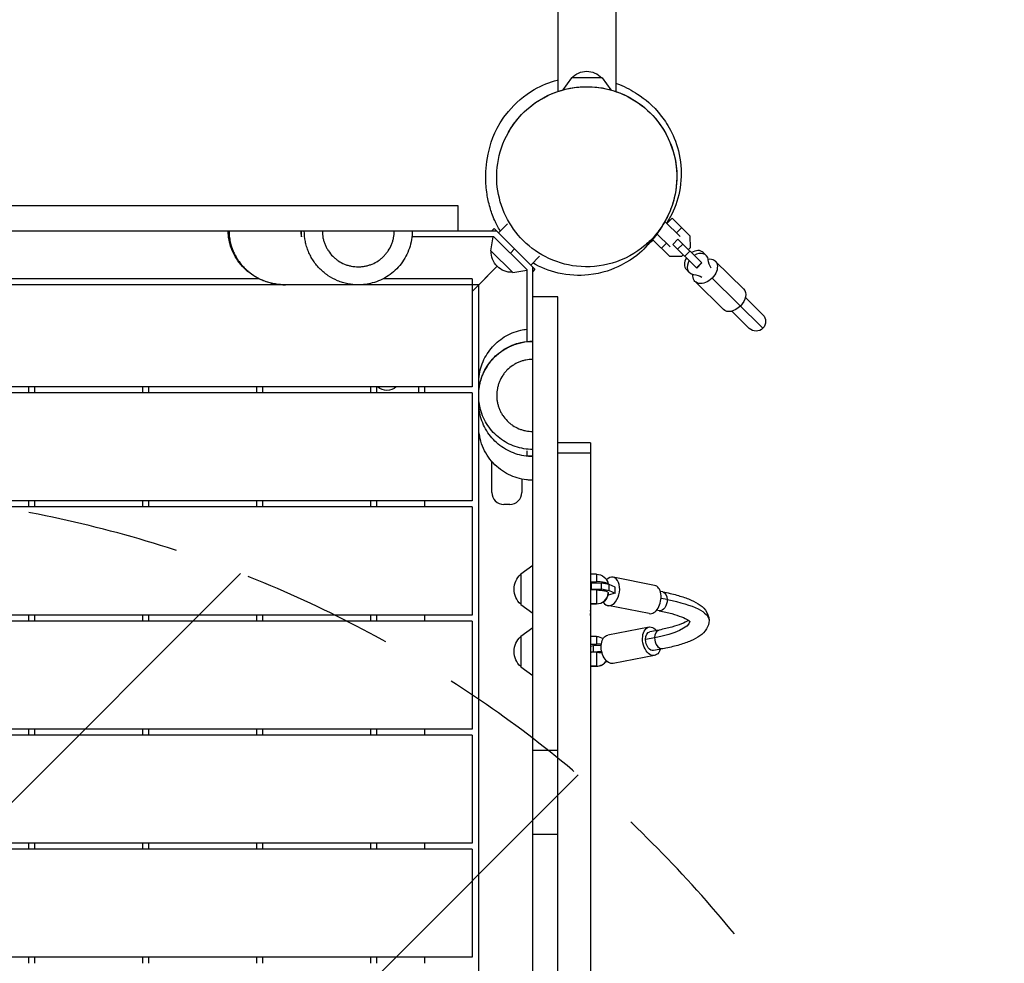
# Model space of a CAD drawing. Units: millimetres. Extents: x -6568 to 3885, y -5435 to 5428.
# Drawn here: x 833 to 1653, y -655 to 131 of the extents above; entities that cross this region are included whole.
import ezdxf

# ---------------------------------------------------------------- set-up
doc = ezdxf.new("R2010")
doc.units = ezdxf.units.MM
doc.header["$LTSCALE"] = 20
doc.linetypes.add('HIDDEN', pattern=[9.525, 6.35, -3.175])
for name, color, linetype in [('2d', 230, 'Continuous'), ('EN-Free_Space', 10, 'HIDDEN'), ('EN-Free_Space_Hatch', 10, 'Continuous')]:
    doc.layers.add(name, color=color, linetype=linetype)

msp = doc.modelspace()

# ---------------------------------------------------------------- hatches: boundary and pattern name
at = {"layer": 'EN-Free_Space_Hatch'}
h = msp.add_hatch(dxfattribs=at)
h.set_pattern_fill('ANSI31', color=256, scale=100, angle=180, style=0)
edge = h.paths.add_edge_path()
edge.add_arc((652.5, -3913.46), 1000, 180, 360)
edge.add_line((1652.5, -3913.46), (1652.5, -1262.01))
edge.add_arc((652.5, -1262.01), 1000, 0, 180)
edge.add_line((-347.5, -1262.01), (-347.5, -3913.46))

# ---------------------------------------------------------------- linework, layer by layer
at = {"layer": '2d'}
for p, q in [((1280.85, 1266.69), (1280.85, 71.02)), ((1329.15, 1260.87), (1329.15, 71.03)), ((1292.2, 82.32), (1284.99, 72.32)), ((1317.8, 82.32), (1292.2, 82.32)), ((1317.8, 82.32), (1325.01, 72.32)), ((1285.08, 72.32), (1284.99, 72.32)), ((1325.01, 72.32), (1324.95, 72.32)), ((112.64, -24), (1197.64, -24)), ((1197.64, -24), (1197.64, -45)), ((1239, -39.13), (1231.46, -46.67)), ((1382.87, -49.76), (1370.13, -37.18)), ((1371.81, -38.84), (1376.03, -34.57)), ((1376.03, -34.57), (1390.95, -49.31)), ((75.21, -45), (1229.79, -45)), ((1227.93, -43.13), (1226.06, -45)), ((1261.87, -77.07), (1227.93, -43.13)), ((1361.77, -49), (1363.38, -47.38)), ((1363.5, -47.49), (1374.43, -58.3)), ((1379.78, -46.71), (1383.99, -42.44)), ((1227.72, -50), (1159.4, -50)), ((1225.24, -61.66), (1227.13, -50)), ((1255, -77.28), (1227.72, -50)), ((1359.8, -52.28), (1374.08, -66.38)), ((1367.13, -59.51), (1371.34, -55.25)), ((1380.89, -52.03), (1376.67, -56.29)), ((1396.69, -76.07), (1376.67, -56.29)), ((1384.91, -56), (1380.69, -60.27)), ((1380.89, -52.03), (1400.91, -71.8)), ((1390.95, -49.31), (1391.01, -59.25)), ((1225.24, -61.66), (1243.34, -79.76)), ((1244.9, -60.1), (1241.36, -63.64)), ((1385.41, -64.92), (1384.02, -66.32)), ((1390.86, -61.87), (1386.64, -66.14)), ((1391.01, -59.25), (1389.62, -60.65)), ((1404.5, -65.5), (1402.09, -63.13)), ((1265.69, -66.18), (1258.33, -73.54)), ((1384.02, -66.32), (1374.08, -66.38)), ((1400.65, -71.54), (1396.43, -75.81)), ((1400.91, -71.8), (1396.69, -76.07)), ((1412.04, -70.15), (1435.65, -93.46)), ((1209.5, -95.5), (1230.42, -74.58)), ((1215, -90), (1230.42, -74.58)), ((1243.34, -79.76), (1255, -77.87)), ((1255, -77.28), (1255, -137.17)), ((1260, -1229.79), (1260, -75.21)), ((1261.87, -77.07), (1260, -78.94)), ((1390.44, -79.73), (1388.04, -77.36)), ((1054.17, -90), (784.25, -90)), ((1032.26, -85), (804.64, -85)), ((1215, -90), (1114.7, -90)), ((1209.5, -85), (1135.31, -85)), ((1209.5, -85), (1209.5, -175)), ((1215, -171.68), (1215, -90)), ((1395.18, -87.22), (1418.78, -110.54)), ((1409.38, -84.38), (1451.71, -126.2)), ((1281, -100.05), (1260, -100.05)), ((1281, -1195.05), (1281, -100.05)), ((1451.64, -114.88), (1437.13, -100.55)), ((1425.89, -111.94), (1440.4, -126.27)), ((1250.9, -153.51), (1250.9, -153.51)), ((1255, -152.51), (1255, -152.51)), ((1209.5, -175), (85.5, -175)), ((1209.5, -180), (85.5, -180)), ((840, -175), (840, -180)), ((845, -175), (845, -180)), ((935, -175), (935, -180)), ((940, -175), (940, -180)), ((1030, -175), (1030, -180)), ((1035, -175), (1035, -180)), ((1125, -175), (1125, -180)), ((1130, -175), (1130, -180)), ((1165, -180), (1165, -175)), ((1170, -180), (1170, -175)), ((1209.5, -180), (1209.5, -270)), ((1215, -1081.5), (1215, -207.67)), ((1255, -228.29), (1255, -232.5)), ((1308, -221.67), (1281, -221.67)), ((1225.9, -262.9), (1225.9, -237.03)), ((1255, -232.5), (1260, -232.5)), ((1308, -230.06), (1281, -230.06)), ((1250.9, -251.74), (1250.9, -262.9)), ((1209.5, -270), (85.5, -270)), ((840, -270), (840, -275)), ((845, -270), (845, -275)), ((935, -270), (935, -275)), ((940, -270), (940, -275)), ((1030, -270), (1030, -275)), ((1035, -270), (1035, -275)), ((1125, -270), (1125, -275)), ((1130, -270), (1130, -275)), ((1170, -275), (1170, -270)), ((1209.5, -275), (85.5, -275)), ((1209.5, -275), (1209.5, -365)), ((1240.9, -272.9), (1235.9, -272.9)), ((1250, -330.66), (1260, -323.45)), ((1250, -330.66), (1250, -356.26)), ((1313, -330.96), (1308, -330.96)), ((1313, -330.96), (1313, -337.28)), ((1361.49, -340.25), (1327.02, -333.55)), ((1308, -337.28), (1313, -337.28)), ((1309, -338.59), (1308, -338.86)), ((1308, -343.73), (1309, -343.45)), ((1313, -344.09), (1308, -344.09)), ((1317.25, -338.42), (1309, -338.59)), ((1309, -343.45), (1309, -338.59)), ((1309, -343.45), (1317.25, -343.28)), ((1313, -344.09), (1313, -355.96)), ((1323.6, -339.65), (1317.25, -338.42)), ((1317.25, -343.28), (1317.25, -338.42)), ((1317.25, -343.28), (1323.6, -344.52)), ((1328.58, -341.83), (1323.6, -339.65)), ((1323.6, -344.52), (1323.6, -339.65)), ((1328.58, -346.7), (1328.58, -341.83)), ((1328.58, -346.7), (1322.72, -348.32)), ((1323.6, -344.52), (1328.58, -346.7)), ((1368.38, -345.67), (1366.21, -345.25)), ((1372, -352.1), (1366.87, -351.1)), ((1250, -356.26), (1260, -363.47)), ((1313, -355.62), (1308, -355.62)), ((1313, -355.96), (1308, -355.96)), ((1356.91, -363.81), (1322.43, -357.11)), ((1209.5, -365), (85.5, -365)), ((840, -365), (840, -370)), ((845, -365), (845, -370)), ((935, -365), (935, -370)), ((940, -365), (940, -370)), ((1030, -365), (1030, -370)), ((1035, -365), (1035, -370)), ((1125, -365), (1125, -370)), ((1130, -365), (1130, -370)), ((1170, -370), (1170, -365)), ((1365.33, -361.38), (1363.16, -360.95)), ((1209.5, -370), (85.5, -370)), ((1209.5, -370), (1209.5, -460)), ((1250, -382.56), (1260, -375.35)), ((1356.91, -375.01), (1322.43, -381.72)), ((1250, -382.56), (1250, -408.16)), ((1313, -382.86), (1308, -382.86)), ((1313, -382.86), (1313, -389.17)), ((1361.71, -383.88), (1354.05, -385.37)), ((1365.33, -377.45), (1357.67, -378.94)), ((1308, -389.17), (1313, -389.17)), ((1310.75, -390.76), (1308, -391.29)), ((1317.04, -390.28), (1310.75, -390.76)), ((1310.75, -395.62), (1310.75, -390.76)), ((1368.38, -393.16), (1360.72, -394.64)), ((1313, -395.98), (1308, -395.98)), ((1308.87, -395.98), (1310.75, -395.62)), ((1310.75, -395.62), (1317.4, -395.12)), ((1313, -395.98), (1313, -407.86)), ((1361.49, -398.57), (1327.02, -405.27)), ((1250, -408.16), (1260, -415.37)), ((1313, -407.52), (1308, -407.52)), ((1313, -407.86), (1308, -407.86)), ((1209.5, -460), (85.5, -460)), ((1209.5, -465), (85.5, -465)), ((840, -460), (840, -465)), ((845, -460), (845, -465)), ((935, -460), (935, -465)), ((940, -460), (940, -465)), ((1030, -460), (1030, -465)), ((1035, -460), (1035, -465)), ((1125, -460), (1125, -465)), ((1130, -460), (1130, -465)), ((1170, -465), (1170, -460)), ((1209.5, -465), (1209.5, -555)), ((1260, -477.55), (1281, -477.55)), ((1260, -547.55), (1281, -547.55)), ((1209.5, -555), (85.5, -555)), ((840, -555), (840, -560)), ((845, -555), (845, -560)), ((935, -555), (935, -560)), ((940, -555), (940, -560)), ((1030, -555), (1030, -560)), ((1035, -555), (1035, -560)), ((1125, -555), (1125, -560)), ((1130, -555), (1130, -560)), ((1170, -560), (1170, -555)), ((1209.5, -560), (85.5, -560)), ((1209.5, -560), (1209.5, -650)), ((1209.5, -650), (85.5, -650)), ((840, -650), (840, -655)), ((845, -650), (845, -655)), ((935, -650), (935, -655)), ((940, -650), (940, -655)), ((1030, -650), (1030, -655)), ((1035, -650), (1035, -655)), ((1125, -650), (1125, -655)), ((1130, -650), (1130, -655)), ((1170, -655), (1170, -650))]:
    msp.add_line(p, q, dxfattribs=at)
at = {"layer": '2d', "extrusion": (0, 0, -1)}
for centre, radius, start, end in [((-1305, 70.8), 17, 42.66793, 137.33207), ((-1242.44, -62.56), 17, 267.66793, 2.33207), ((-1446.02, -120.57), 8, 134.64689, 314.64688), ((-1138.53, -166.47), 11.5, 227.90763, 312.09237), ((-1261.52, -343.46), 17, 312.66793, 47.33207), ((-1313, -340.96), 10, 90, 171.6775), ((-1313, -345.96), 10, 186.34153, 270), ((-1261.52, -395.36), 17, 312.66793, 47.33207), ((-1313, -392.86), 10, 90, 124.44415), ((-1313, -397.86), 10, 212.12706, 270)]:
    msp.add_arc(centre, radius, start, end, dxfattribs=at)
at = {"layer": '2d'}
for centre, start, end in [((1235.9, -262.9), 180, 270), ((1240.9, -262.9), 270, 0)]:
    msp.add_arc(centre, 10, start, end, dxfattribs=at)
for centre, major_axis, ratio, start_param, end_param in [((1395.06, -70.24), (7.03, 7.11), 0.737277, 0, 1.266104), ((1397.47, -72.62), (7.03, 7.11), 0.737277, 5.763549, 7.549289), ((1395.06, -70.24), (7.03, 7.11), 0.737277, 1.875489, 3.141593), ((1397.47, -72.62), (7.03, 7.11), 0.737277, 1.875489, 3.661229), ((1324.72, -345.33), (-2.29, -11.78), 0.625292, 5.679134, 10.162031), ((1359.2, -352.03), (-2.29, -11.78), 0.625292, 0, 3.141593), ((1313, -345.9), (-10, 0), 0.972781, 1.570796, 3.041425), ((1313, -397.79), (-10, 0), 0.972781, 1.570796, 2.565152)]:
    msp.add_ellipse(centre, major_axis=major_axis, ratio=ratio, start_param=start_param, end_param=end_param, dxfattribs=at)
at = {"layer": '2d', "extrusion": (0, 0, -1)}
for centre, major_axis, ratio, start_param, end_param in [((1403.61, -78.68), (8.43, 8.54), 0.67559, 5.557308, 7.853982), ((1430.12, -59.1), (-19.33, -19.57), 0.737277, 0.168974, 0.519636), ((1403.61, -78.68), (8.43, 8.54), 0.67559, 1.570796, 3.86747), ((1384.36, -105.43), (-19.33, -19.57), 0.737277, 2.621957, 2.972619), ((1427.21, -102), (8.43, 8.54), 0.67559, 0, 1.570796), ((1427.21, -102), (8.43, 8.54), 0.67559, 1.570796, 3.141593), ((1366.86, -353.52), (1.53, 7.85), 0.625292, 1.269313, 3.141593), ((1366.86, -353.52), (1.53, 7.85), 0.625292, 0, 1.269313), ((1309.32, -369.41), (-97.51, 0), 0.231727, 2.268928, 3.141593), ((1359.2, -386.79), (2.29, -11.78), 0.625292, 5.442117, 10.265847), ((1309.32, -369.41), (-81.51, 0), 0.231727, 3.187184, 4.014257), ((1324.72, -393.49), (2.29, -11.78), 0.625292, 0, 3.141593), ((1359.2, -386.79), (1.53, -7.85), 0.625292, 1.872279, 3.141593), ((1359.2, -386.79), (1.53, -7.85), 0.625292, 0, 1.872279), ((1366.86, -385.3), (1.53, -7.85), 0.625292, 1.872279, 3.141593), ((1366.86, -385.3), (1.53, -7.85), 0.625292, 0, 1.872279)]:
    msp.add_ellipse(centre, major_axis=major_axis, ratio=ratio, start_param=start_param, end_param=end_param, dxfattribs=at)
at = {"layer": '2d'}
for points, degree, knots in [([(1232.97, -45.16), (1231.02, -41.97), (1229.58, -39.09), (1226.54, -32.33), (1225.35, -28.84), (1223.19, -21.44), (1222.48, -17.85), (1221.2, -9.6), (1220.91, -5.27), (1220.83, 6.15), (1221.33, 13.14), (1225.72, 30.53), (1228.82, 41.15), (1245.22, 61.09), (1253.11, 67.96), (1267.63, 76.3), (1274.22, 78.88), (1280.59, 80.56), (1280.72, 80.59), (1280.85, 80.62)], 3, [140.376316, 140.376316, 140.376316, 140.376316, 144.754511, 144.754511, 151.754621, 151.754621, 161.37928, 161.37928, 175.717332, 175.717332, 199.059143, 199.059143, 220.266749, 220.266749, 230.89781, 230.89781, 239.093823, 239.093823, 239.26752, 239.26752, 239.26752, 239.26752]), ([(1358.07, -52.99), (1360.97, -50.09), (1363.62, -46.96), (1370.26, -37.68), (1373.66, -31.09), (1378.86, -15.71), (1380.26, -6.77), (1379.7, 10.71), (1378.05, 19.11), (1374.49, 28.23), (1374.07, 29.25), (1370.32, 37.76), (1365.76, 44.76), (1354.14, 57.33), (1347.18, 62.61), (1331.22, 70.89), (1322.35, 73.52), (1303.25, 75.69), (1293.2, 74.71), (1273.52, 68.93), (1264.11, 63.75), (1252.2, 53.52), (1248.6, 49.72), (1239.84, 38.26), (1235.56, 29.88), (1230.53, 12.42), (1229.54, 3.5), (1230.84, -13.85), (1232.83, -22.13), (1239.6, -37.62), (1244.18, -44.67), (1255.82, -57.27), (1262.77, -62.56), (1278.71, -70.85), (1287.57, -73.48), (1306.66, -75.66), (1316.71, -74.7), (1336.41, -68.94), (1345.83, -63.77), (1353.79, -56.95), (1355.27, -55.68), (1356.7, -54.36), (1358.07, -52.99)], 3, [-504.051873, -504.051873, -504.051873, -504.051873, -489.87122, -489.87122, -464.665459, -464.665459, -434.99653, -434.99653, -408.106975, -408.106975, -404.728028, -404.728028, -379.462474, -379.462474, -353.113228, -353.113228, -324.427121, -324.427121, -291.62108, -291.62108, -255.337313, -255.337313, -237.285768, -237.285768, -205.467407, -205.467407, -176.14776, -176.14776, -149.535888, -149.535888, -124.10043, -124.10043, -97.768794, -97.768794, -69.099928, -69.099928, -36.29616, -36.29616, 0, 0, 0, 6.735037, 6.735037, 6.735037, 6.735037]), ([(1239.64, 36.79), (1239.65, 36.8), (1239.65, 36.8), (1239.65, 36.81), (1239.65, 36.81), (1239.65, 36.81), (1239.65, 36.81), (1239.65, 36.81), (1239.65, 36.81), (1239.65, 36.81), (1239.61, 36.73), (1239.66, 36.82), (1239.66, 36.82), (1239.68, 36.85), (1239.69, 36.87), (1239.73, 36.94), (1239.75, 36.98), (1239.83, 37.11), (1239.87, 37.19), (1240.93, 39.04), (1242.01, 40.77), (1245.44, 45.76), (1247.99, 48.91), (1256.38, 57.69), (1263.05, 62.71), (1277.45, 70.24), (1285.37, 72.86), (1301.43, 75.37), (1309.77, 75.31), (1325.79, 72.54), (1333.67, 69.8), (1347.95, 62.05), (1354.54, 56.93), (1365.57, 45), (1370.17, 38.03), (1376.8, 23.2), (1378.92, 15.13), (1380.45, -1.13), (1379.85, -9.55), (1376.75, -22.43), (1375.07, -27.22), (1372.23, -33.28), (1371.48, -34.77), (1370.62, -36.32), (1370.54, -36.46), (1370.42, -36.67), (1370.38, -36.75), (1370.37, -36.77), (1370.37, -36.77), (1370.37, -36.77), (1370.37, -36.77), (1370.37, -36.77), (1370.37, -36.77), (1370.37, -36.77), (1370.37, -36.77), (1370.37, -36.77), (1370.37, -36.77), (1370.36, -36.78), (1370.31, -36.87), (1370.01, -37.4), (1369.78, -37.81), (1369.19, -38.82), (1368.83, -39.43), (1367.06, -42.31), (1365.35, -45.31), (1359.24, -53.02), (1357.17, -55.52), (1350.12, -62.58), (1344.97, -67.83), (1327.04, -77.02), (1317.96, -80.56), (1298.64, -82.57), (1289.83, -82.22), (1273.7, -78.46), (1266.27, -75.42), (1260.06, -71.81)], 3, [0, 0, 0, 0, 3.303187, 3.303187, 4.803187, 4.803187, 5.303187, 5.303187, 5.334475, 5.334475, 5.365764, 5.365764, 5.36674, 5.36674, 5.374553, 5.374553, 5.390178, 5.390178, 5.418756, 5.418756, 6.028906, 6.028906, 7.236002, 7.236002, 9.673907, 9.673907, 12.111811, 12.111811, 14.549713, 14.549713, 16.987616, 16.987616, 19.425517, 19.425517, 21.863455, 21.863455, 24.30037, 24.30037, 26.765461, 26.765461, 28.27279, 28.27279, 28.773058, 28.773058, 28.804319, 28.804319, 28.835581, 28.835581, 28.836559, 28.836559, 28.838512, 28.838512, 28.8548, 28.8548, 29.02853, 29.02853, 30.881659, 30.881659, 38.293853, 38.293853, 48.152638, 48.152638, 58.152704, 58.152704, 88.157687, 88.157687, 99.402481, 99.402481, 112.758552, 112.758552, 120.446593, 120.446593, 125.570586, 125.570586, 129.94788, 129.94788, 129.94788, 129.94788]), ([(1329.15, 78.04), (1330.18, 77.66), (1331.18, 77.27), (1337.82, 74.55), (1342.6, 71.94), (1353.62, 64.63), (1359.6, 60.28), (1372.51, 43.57), (1379.85, 32.1), (1383.96, 7.67), (1384.07, -0.95), (1381.51, -17.14), (1378.96, -24.68), (1374.5, -33.77), (1373.05, -36.29), (1371.57, -38.6)], 3, [268.156524, 268.156524, 268.156524, 268.156524, 270.873993, 270.873993, 286.749786, 286.749786, 308.876733, 308.876733, 323.424506, 323.424506, 330.2758, 330.2758, 336.913429, 336.913429, 339.75713, 339.75713, 339.75713, 339.75713]), ([(1054.17, -90), (1048.47, -90), (1042.7, -89.02), (1032.01, -85.23), (1026.93, -82.39), (1018.44, -75.35), (1014.83, -71.14), (1009.67, -62.19), (1007.91, -57.41), (1006.58, -50.06), (1006.35, -47.52), (1006.35, -45)], 3, [0.000006, 0.000006, 0.000006, 0.000006, 1.757975, 1.757975, 3.49016, 3.49016, 5.121029, 5.121029, 6.608224, 6.608224, 7.365335, 7.365335, 7.365335, 7.365335]), ([(1007.03, -45), (1007.03, -45.19), (1007.03, -45.38), (1007.04, -45.77), (1007.05, -46.34), (1007.07, -46.91), (1007.14, -48.05), (1007.2, -48.81), (1007.44, -51.08), (1007.68, -52.58), (1008.17, -54.82), (1008.35, -55.57), (1008.75, -57.03), (1008.97, -57.76), (1009.68, -59.91), (1010.23, -61.31), (1011.46, -64.06), (1012.15, -65.4), (1013.29, -67.37), (1013.69, -68.02), (1014.52, -69.3), (1014.95, -69.92), (1017.17, -72.99), (1019.17, -75.23), (1021.94, -77.8), (1022.5, -78.3), (1023.67, -79.27), (1024.26, -79.75), (1026.07, -81.12), (1027.31, -81.97), (1029.86, -83.55), (1031.17, -84.28), (1033.86, -85.61), (1035.24, -86.22), (1038.07, -87.31), (1039.51, -87.78), (1041.7, -88.39), (1042.43, -88.58), (1043.9, -88.92), (1044.64, -89.07), (1048.29, -89.74), (1051.22, -90), (1054.17, -90)], 3, [-0.00000006, -0.00000006, -0.00000006, -0.00000006, 0.00057056, 0.00057056, 0.00114118, 0.00228241, 0.00228241, 0.00456489, 0.00456489, 0.00912984, 0.00912984, 0.01141231, 0.01141231, 0.01369478, 0.01369478, 0.01825973, 0.01825973, 0.02282468, 0.02282468, 0.02510715, 0.02510715, 0.02738963, 0.02738963, 0.03651952, 0.03651952, 0.038802, 0.038802, 0.04108447, 0.04108447, 0.04564942, 0.04564942, 0.05021437, 0.05021437, 0.05477932, 0.05477932, 0.05934426, 0.05934426, 0.06162674, 0.06162674, 0.06390921, 0.06390921, 0.07293753, 0.07293753, 0.07293753, 0.07293753]), ([(1114.7, -90), (1114.69, -90), (1114.68, -90), (1111.72, -90), (1108.8, -89.71), (1104.49, -88.85), (1103.06, -88.49), (1100.94, -87.85), (1100.23, -87.61), (1098.84, -87.12), (1098.15, -86.85), (1094.76, -85.44), (1092.18, -84.06), (1089.12, -82.02), (1088.51, -81.59), (1087.32, -80.71), (1086.74, -80.25), (1085.03, -78.85), (1083.94, -77.86), (1080.83, -74.75), (1078.97, -72.49), (1076.91, -69.4), (1076.51, -68.78), (1075.75, -67.51), (1075.39, -66.87), (1074.35, -64.93), (1073.73, -63.6), (1072.61, -60.9), (1072.11, -59.52), (1071.25, -56.7), (1070.89, -55.25), (1070.02, -50.9), (1069.73, -47.97), (1069.73, -45)], 3, [0.07044928, 0.07044928, 0.07044928, 0.07044928, 0.07047167, 0.07047167, 0.07928063, 0.07928063, 0.08368512, 0.08368512, 0.08588736, 0.08588736, 0.0880896, 0.0880896, 0.09689856, 0.09689856, 0.09910081, 0.09910081, 0.10130305, 0.10130305, 0.10570753, 0.10570753, 0.1145165, 0.1145165, 0.11671874, 0.11671874, 0.11892098, 0.11892098, 0.12332546, 0.12332546, 0.12772994, 0.12772994, 0.13213443, 0.13213443, 0.14094339, 0.14094339, 0.14094339, 0.14094339]), ([(1084.72, -45), (1084.72, -46.98), (1084.91, -48.94), (1085.49, -51.83), (1085.73, -52.8), (1086.3, -54.68), (1086.63, -55.6), (1087.38, -57.4), (1087.8, -58.29), (1088.72, -60.01), (1089.23, -60.86), (1090.88, -63.32), (1092.12, -64.83), (1094.19, -66.91), (1094.91, -67.56), (1096.06, -68.5), (1096.45, -68.81), (1097.24, -69.39), (1097.64, -69.68), (1099.68, -71.04), (1101.4, -71.96), (1103.67, -72.9), (1104.13, -73.08), (1105.05, -73.41), (1105.52, -73.57), (1106.94, -74), (1107.89, -74.23), (1110.77, -74.81), (1112.71, -75), (1115.18, -75), (1115.67, -74.99), (1116.66, -74.94), (1117.15, -74.9), (1118.62, -74.76), (1119.59, -74.61), (1121.52, -74.23), (1122.49, -73.99), (1124.37, -73.41), (1125.29, -73.08), (1128, -71.96), (1129.72, -71.04), (1132.19, -69.39), (1132.98, -68.8), (1134.49, -67.56), (1135.21, -66.9), (1136.59, -65.52), (1137.25, -64.79), (1138.5, -63.27), (1139.09, -62.48), (1140.73, -60.02), (1141.65, -58.3), (1142.77, -55.59), (1143.1, -54.66), (1143.68, -52.77), (1143.92, -51.81), (1144.49, -48.93), (1144.68, -46.98), (1144.68, -45)], 3, [0, 0, 0, 0, 0.00589506, 0.00589506, 0.00884259, 0.00884259, 0.01179012, 0.01179012, 0.01473765, 0.01473765, 0.01768518, 0.01768518, 0.02358024, 0.02358024, 0.02652777, 0.02652777, 0.02800153, 0.02800153, 0.0294753, 0.0294753, 0.03537036, 0.03537036, 0.03684412, 0.03684412, 0.03831789, 0.03831789, 0.04126542, 0.04126542, 0.04716048, 0.04716048, 0.04863424, 0.04863424, 0.05010801, 0.05010801, 0.05305554, 0.05305554, 0.05600307, 0.05600307, 0.0589506, 0.0589506, 0.06484566, 0.06484566, 0.06779319, 0.06779319, 0.07074072, 0.07074072, 0.07368825, 0.07368825, 0.07663578, 0.07663578, 0.08253084, 0.08253084, 0.08547837, 0.08547837, 0.0884259, 0.0884259, 0.09432096, 0.09432096, 0.09432096, 0.09432096]), ([(1159.68, -45), (1159.68, -49.91), (1158.86, -54.89), (1155.7, -64.15), (1153.33, -68.56), (1147.39, -76.29), (1143.73, -79.72), (1135.63, -85.13), (1131.07, -87.2), (1122.58, -89.48), (1118.62, -90), (1114.7, -90)], 3, [0, 0, 0, 0, 1.473214, 1.473214, 2.936009, 2.936009, 4.399309, 4.399309, 5.861109, 5.861109, 7.037721, 7.037721, 7.037721, 7.037721]), ([(1353.95, -58.75), (1354.43, -58.26), (1354.91, -57.69), (1356.08, -56.18), (1356.73, -55.2), (1357.69, -53.66), (1358.01, -53.1), (1358.07, -52.99), (1358.07, -52.99), (1358.07, -52.99)], 3, [0.8183797, 0.8183797, 0.8183797, 0.8183797, 0.8558694, 0.8558694, 0.9151804, 0.9151804, 0.9744914, 0.9744914, 0.9810626, 0.9810626, 0.9810626, 0.9810626]), ([(1358.03, -53.03), (1358.03, -53.03), (1358.03, -53.03), (1358.03, -53.03), (1358.03, -53.03), (1358.03, -53.03), (1358.03, -53.03), (1358.03, -53.03), (1358.03, -53.03), (1358.02, -53.04), (1358.02, -53.04), (1358.02, -53.04)], 3, [0, 0, 0, 0, 0.00159429, 0.00159429, 0.00318858, 0.00318858, 0.00637716, 0.00637716, 0.01275431, 0.01275431, 0.01494669, 0.01494669, 0.01494669, 0.01494669]), ([(1114.7, -90), (1113.15, -90), (1112.56, -90), (1112, -90), (1112.38, -90), (1110.89, -90), (1108.13, -90), (1097.68, -90), (1091.71, -90), (1077, -90), (1068.75, -90), (1057.34, -90), (1055.77, -90), (1054.17, -90)], 3, [0, 0, 0, 0, 10.002596, 10.002596, 24.23849, 24.23849, 41.754787, 41.754787, 54.182291, 54.182291, 64.846461, 64.846461, 66.496424, 66.496424, 66.496424, 66.496424]), ([(1215, -171.68), (1215, -171.12), (1215.01, -170.55), (1215.22, -165.12), (1216.22, -160.21), (1219.69, -151.1), (1222.21, -146.77), (1228.42, -139.26), (1232.19, -135.97), (1240.53, -130.82), (1245.2, -128.9), (1251.65, -127.43), (1253.32, -127.15), (1255, -126.96)], 3, [0, 0, 0, 0, 0.169755, 0.169755, 1.632496, 1.632496, 3.095256, 3.095256, 4.557493, 4.557493, 6.034156, 6.034156, 6.540213, 6.540213, 6.540213, 6.540213]), ([(1215, -181.89), (1215, -181.32), (1215.01, -180.76), (1215.22, -175.32), (1216.22, -170.41), (1219.69, -161.3), (1222.21, -156.98), (1228.42, -149.46), (1232.19, -146.17), (1240.53, -141.02), (1245.2, -139.11), (1253.27, -137.27), (1256.65, -136.89), (1260, -136.89)], 3, [0, 0, 0, 0, 0.169755, 0.169755, 1.632496, 1.632496, 3.095256, 3.095256, 4.557493, 4.557493, 6.034156, 6.034156, 7.040213, 7.040213, 7.040213, 7.040213]), ([(1215, -182.09), (1215, -179.13), (1215.29, -176.21), (1216.15, -171.89), (1216.5, -170.47), (1217.14, -168.35), (1217.38, -167.64), (1217.88, -166.25), (1218.14, -165.56), (1219.55, -162.15), (1220.93, -159.57), (1222.97, -156.51), (1223.4, -155.91), (1224.28, -154.72), (1224.73, -154.13), (1226.14, -152.42), (1227.13, -151.32), (1230.24, -148.21), (1232.5, -146.35), (1235.58, -144.29), (1236.21, -143.89), (1237.48, -143.13), (1238.12, -142.77), (1240.06, -141.73), (1242.71, -140.47), (1245.47, -139.48), (1247.59, -138.83), (1248.3, -138.64), (1249.73, -138.27), (1250.46, -138.11), (1254.09, -137.39), (1257.03, -137.09), (1260, -137.09)], 3, [0.07036748, 0.07036748, 0.07036748, 0.07036748, 0.07916053, 0.07916053, 0.08355834, 0.08355834, 0.08575724, 0.08575724, 0.08795615, 0.08795615, 0.09675177, 0.09675177, 0.09895068, 0.09895068, 0.10114958, 0.10114958, 0.10554739, 0.10554739, 0.11434301, 0.11434301, 0.11654192, 0.11654192, 0.11874082, 0.11874082, 0.12313863, 0.12753644, 0.12753644, 0.12973535, 0.12973535, 0.13193425, 0.13193425, 0.14072988, 0.14072988, 0.14072988, 0.14072988]), ([(1260, -152.09), (1258.02, -152.09), (1256.06, -152.29), (1253.64, -152.77), (1253.16, -152.88), (1252.2, -153.12), (1251.72, -153.25), (1250.32, -153.68), (1248.48, -154.34), (1246.71, -155.18), (1245.41, -155.87), (1244.98, -156.12), (1244.14, -156.62), (1243.72, -156.89), (1241.67, -158.26), (1240.16, -159.51), (1238.09, -161.58), (1237.43, -162.31), (1236.49, -163.45), (1236.18, -163.84), (1235.6, -164.64), (1235.31, -165.04), (1233.95, -167.08), (1233.03, -168.8), (1232.09, -171.07), (1231.92, -171.53), (1231.58, -172.46), (1231.43, -172.93), (1231, -174.34), (1230.76, -175.29), (1230.19, -178.17), (1230, -180.12), (1230, -183.08), (1230.05, -184.07), (1230.24, -186.03), (1230.39, -187.01), (1230.78, -188.95), (1231.02, -189.91), (1231.59, -191.78), (1231.92, -192.7), (1232.67, -194.5), (1233.09, -195.39), (1234.02, -197.12), (1234.53, -197.97), (1236.17, -200.42), (1237.41, -201.93), (1239.49, -204.01), (1240.22, -204.67), (1241.75, -205.92), (1242.54, -206.51), (1244.98, -208.14), (1246.7, -209.05), (1248.97, -209.99), (1249.43, -210.17), (1250.36, -210.5), (1250.83, -210.66), (1252.24, -211.09), (1253.19, -211.33), (1256.07, -211.9), (1258.02, -212.09), (1260, -212.09)], 3, [0, 0, 0, 0, 0.00590409, 0.00590409, 0.00738012, 0.00738012, 0.00885614, 0.00885614, 0.01180819, 0.01476023, 0.01476023, 0.01623625, 0.01623625, 0.01771228, 0.01771228, 0.02361637, 0.02361637, 0.02656842, 0.02656842, 0.02804444, 0.02804444, 0.02952046, 0.02952046, 0.03542456, 0.03542456, 0.03690058, 0.03690058, 0.0383766, 0.0383766, 0.04132865, 0.04132865, 0.04723274, 0.04723274, 0.05018479, 0.05018479, 0.05313683, 0.05313683, 0.05608888, 0.05608888, 0.05904093, 0.05904093, 0.06199297, 0.06199297, 0.06494502, 0.06494502, 0.07084911, 0.07084911, 0.07380116, 0.07380116, 0.0767532, 0.0767532, 0.0826573, 0.0826573, 0.08413332, 0.08413332, 0.08560934, 0.08560934, 0.08856139, 0.08856139, 0.09446548, 0.09446548, 0.09446548, 0.09446548]), ([(1215, -181.89), (1215, -180.36), (1215, -178.69), (1215, -174.18), (1215, -173.5), (1215, -171.68)], 3, [20.544452, 20.544452, 20.544452, 20.544452, 29.520782, 29.520782, 46.738627, 46.738627, 46.738627, 46.738627]), ([(1215, -188), (1215, -187.29), (1215, -187.01), (1215, -185.07), (1215, -184.18), (1215, -182.7), (1215, -182.47), (1215, -182.09)], 3, [0, 0, 0, 0, 14.460237, 14.460237, 24.460238, 24.460238, 34.566288, 34.566288, 34.566288, 34.566288]), ([(1260, -227.09), (1255.09, -227.09), (1250.12, -226.27), (1240.85, -223.11), (1236.44, -220.74), (1228.71, -214.8), (1225.29, -211.15), (1219.88, -203.04), (1217.81, -198.48), (1215.52, -189.98), (1215, -186.02), (1215, -182.09)], 3, [0, 0, 0, 0, 1.473022, 1.473022, 2.935388, 2.935388, 4.397887, 4.397887, 5.860624, 5.860624, 7.038903, 7.038903, 7.038903, 7.038903]), ([(1215, -207.67), (1215, -206.72), (1215, -204.76), (1215, -198.91), (1215, -194.61), (1215, -189.52), (1215, -188.76), (1215, -188)], 3, [0, 0, 0, 0, 10.003195, 10.003195, 23.131832, 23.131832, 25.426033, 25.426033, 25.426033, 25.426033]), ([(1260, -233), (1255.14, -233), (1250.22, -232.19), (1240.99, -229.08), (1236.57, -226.73), (1228.82, -220.81), (1225.39, -217.17), (1219.94, -209.08), (1217.86, -204.53), (1216.06, -197.92), (1215.67, -195.97), (1215.14, -192.03), (1215, -190.01), (1215, -188)], 3, [0, 0, 0, 0, 1.458364, 1.458364, 2.921266, 2.921266, 4.384003, 4.384003, 5.846746, 5.846746, 6.438878, 6.438878, 7.041691, 7.041691, 7.041691, 7.041691]), ([(1260, -252.67), (1259.13, -252.67), (1258.78, -252.66), (1256.98, -252.58), (1255.83, -252.49), (1249.55, -251.74), (1244.55, -250.25), (1235.1, -245.54), (1230.76, -242.3), (1223.28, -234.28), (1220.27, -229.52), (1216.09, -219.03), (1215, -213.38), (1215, -207.67)], 3, [-443.496224, -443.496224, -443.496224, -443.496224, -437.741616, -437.741616, -427.34475, -427.34475, -380.776016, -380.776016, -332.342904, -332.342904, -282.105597, -282.105597, -230.726662, -230.726662, -230.726662, -230.726662]), ([(1308, -230.06), (1308, -299.53), (1308, -371.74), (1308, -374.08), (1308, -376.42), (1308, -541.45), (1308, -720.74), (1308, -725.22), (1308, -729.72), (1308, -870.43), (1308, -1019.89)], 2, [797.368363, 797.368363, 797.368363, 922.126324, 922.126324, 926.170262, 926.170262, 1210.964862, 1210.964862, 1218.090706, 1218.090706, 1441.17259, 1441.17259, 1441.17259]), ([(1322.85, -339.51), (1322.82, -339.44), (1322.78, -339.37), (1322.67, -339.21), (1322.6, -339.13), (1322.33, -338.88), (1322.08, -338.73), (1321.61, -338.5), (1321.43, -338.42), (1321.04, -338.28), (1320.83, -338.21), (1320.39, -338.08), (1320.15, -338.01), (1319.64, -337.89), (1319.37, -337.83), (1318.51, -337.67), (1317.89, -337.58), (1316.59, -337.43), (1315.88, -337.38), (1314.46, -337.3), (1313.74, -337.28), (1313, -337.28)], 3, [0.00238168, 0.00238168, 0.00238168, 0.00238168, 0.00329629, 0.00329629, 0.00439506, 0.00439506, 0.00659258, 0.00659258, 0.00769135, 0.00769135, 0.00879011, 0.00879011, 0.00988888, 0.00988888, 0.01098764, 0.01098764, 0.01318517, 0.01318517, 0.01538269, 0.01538269, 0.01758022, 0.01758022, 0.01758022, 0.01758022]), ([(1313, -344.09), (1313.36, -344.09), (1313.73, -344.09), (1314.46, -344.11), (1314.82, -344.13), (1315.89, -344.18), (1316.57, -344.24), (1317.9, -344.39), (1318.51, -344.48), (1319.36, -344.64), (1319.63, -344.7), (1320.15, -344.82), (1320.39, -344.89), (1321.06, -345.08), (1321.45, -345.23), (1322.09, -345.54), (1322.33, -345.69), (1322.69, -346.02), (1322.8, -346.19), (1322.93, -346.53), (1322.95, -346.7), (1322.95, -346.87)], 3, [0.052791, 0.052791, 0.052791, 0.052791, 0.05388987, 0.05388987, 0.05498873, 0.05498873, 0.05718647, 0.05718647, 0.0593842, 0.0593842, 0.06048307, 0.06048307, 0.06158193, 0.06158193, 0.06377967, 0.06377967, 0.0659774, 0.0659774, 0.06817513, 0.06817513, 0.07037287, 0.07037287, 0.07037287, 0.07037287]), ([(1368.38, -345.67), (1372.55, -346.48), (1376.44, -347.38), (1383.6, -349.36), (1386.87, -350.43), (1392.77, -352.8), (1395.4, -354.08), (1400.07, -357.06), (1402.14, -358.73), (1405.54, -363.2), (1406.83, -366.2), (1406.83, -369.41)], 3, [3.1415927, 3.1415927, 3.1415927, 3.1415927, 3.3161256, 3.3161256, 3.4906585, 3.4906585, 3.6651914, 3.6651914, 3.8397244, 3.8397244, 4.0142573, 4.0142573, 4.0142573, 4.0142573]), ([(1365.33, -361.38), (1369.15, -362.12), (1372.65, -362.93), (1378.87, -364.65), (1381.6, -365.56), (1386.12, -367.37), (1387.91, -368.28), (1390.37, -369.85), (1391, -370.51), (1391.12, -370.67), (1391.13, -370.68), (1391.13, -370.68)], 3, [3.1415927, 3.1415927, 3.1415927, 3.1415927, 3.3161256, 3.3161256, 3.4906585, 3.4906585, 3.6651914, 3.6651914, 3.8397244, 3.8397244, 3.8621847, 3.8621847, 3.8621847, 3.8621847]), ([(1389.66, -369.41), (1389.5, -369.52), (1389.32, -369.64), (1387.91, -370.54), (1386.12, -371.45), (1381.6, -373.27), (1378.87, -374.17), (1372.65, -375.89), (1369.15, -376.71), (1365.33, -377.45)], 3, [4.3367411, 4.3367411, 4.3367411, 4.3367411, 4.3633231, 4.3633231, 4.5378561, 4.5378561, 4.712389, 4.712389, 4.8869219, 4.8869219, 4.8869219, 4.8869219]), ([(1406.83, -369.41), (1406.83, -371.96), (1406.02, -374.42), (1403.34, -378.88), (1401.36, -380.72), (1396.93, -383.89), (1394.43, -385.23), (1388.79, -387.69), (1385.66, -388.8), (1378.75, -390.86), (1374.99, -391.79), (1370.1, -392.82), (1369.25, -392.99), (1368.38, -393.16)], 3, [4.0142573, 4.0142573, 4.0142573, 4.0142573, 4.1526375, 4.1526375, 4.3271705, 4.3271705, 4.5017034, 4.5017034, 4.6762363, 4.6762363, 4.8507692, 4.8507692, 4.8869219, 4.8869219, 4.8869219, 4.8869219]), ([(1317.13, -389.39), (1316.5, -389.32), (1315.84, -389.27), (1314.46, -389.19), (1313.74, -389.17), (1313, -389.17)], 3, [0.013312054, 0.013312054, 0.013312054, 0.013312054, 0.015382695, 0.015382695, 0.017580223, 0.017580223, 0.017580223, 0.017580223]), ([(1313, -395.98), (1313.36, -395.98), (1313.73, -395.99), (1314.46, -396.01), (1314.82, -396.02), (1315.89, -396.08), (1316.57, -396.14), (1317.38, -396.23), (1317.53, -396.25), (1317.67, -396.26)], 3, [0.052790999, 0.052790999, 0.052790999, 0.052790999, 0.053889866, 0.053889866, 0.054988733, 0.054988733, 0.057186466, 0.057186466, 0.057675739, 0.057675739, 0.057675739, 0.057675739])]:
    msp.add_open_spline(points, degree=degree, knots=knots, dxfattribs=at)
for points, weights in [([(1067.04, -45), (1067.04, -46.64), (1067.13, -48.31), (1067.32, -50)], [1, 0.964809063667, 0.931475730333, 0.9]), ([(1067.44, -50), (1067.25, -48.31), (1067.16, -46.64), (1067.16, -45)], [0.9, 0.931475730333, 0.964809063667, 1])]:
    msp.add_rational_spline(points, weights, degree=3, dxfattribs=at)
for points, degree in [([(1067.44, -50), (1067.42, -50), (1067.41, -50), (1067.32, -50)], 3), ([(1360.1, -52.58), (1359.22, -53.42), (1358.36, -54.21), (1357.52, -54.95)], 3), ([(1215, -182.09), (1215, -181.95), (1215, -181.96), (1215, -181.89)], 3), ([(1308, -221.67), (1308, -221.67), (1308, -230.06)], 2), ([(1322.95, -346.87), (1322.95, -346.93), (1322.95, -347), (1322.94, -347.06)], 3)]:
    msp.add_open_spline(points, degree=degree, dxfattribs=at)
at = {"layer": 'EN-Free_Space', "flags": 128}
msp.add_lwpolyline([(-347.5, -3913.46, 1), (1652.5, -3913.46), (1652.5, -1262.01, 1), (-347.5, -1262.01), (-347.5, -3913.46)], format="xyb", close=True, dxfattribs=at)

doc.saveas('drawing.dxf')
